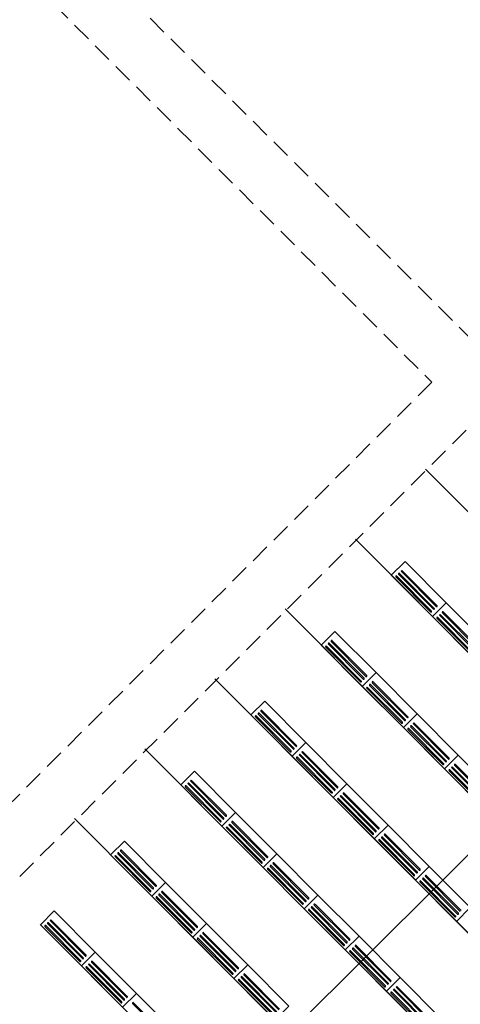
# Model space of a CAD drawing. Units: inches. Extents: x 518343 to 2243824, y -11696 to 771684.
# Drawn here: x 1771115 to 1772249, y 257394 to 259930 of the extents above; entities that cross this region are included whole.
import ezdxf
from ezdxf.enums import TextEntityAlignment as Align

# ---------------------------------------------------------------- set-up
doc = ezdxf.new("R2010")
doc.units = ezdxf.units.IN
doc.header["$LTSCALE"] = 400
doc.header["$MEASUREMENT"] = 0
doc.linetypes.add('HIDDEN2', pattern=[0.1875, 0.125, -0.0625])
doc.layers.add('1-8', color=8, linetype='Continuous')
doc.layers.add('1-EARTH', color=250, linetype='Continuous')
doc.styles.add('ROMANS', font='romans.shx')

# ---------------------------------------------------------------- blocks, each defined once
blk = doc.blocks.new('34RDSC675')
at = {"layer": '1-8', "linetype": 'HIDDEN2'}
for p, q in [((1771114.9, 257723.4), (1775544.8, 262153.3)), ((1772281.6, 259102.3), (1769559.2, 261824.6)), ((1769453.2, 261718.6), (1772175.5, 258996.2)), ((1772175.5, 258996.2), (1771008.8, 257829.5))]:
    blk.add_line(p, q, dxfattribs=at)
at = {"layer": '1-8', "color": 250}
for p, q in [((1772159.4, 258772.2), (1773099.2, 257828.7)), ((1771978.8, 258592.3), (1772918.6, 257648.8)), ((1771798.1, 258412.3), (1772737.9, 257468.8)), ((1771617.4, 258232.4), (1772557.2, 257288.8)), ((1771436.8, 258052.4), (1772376.6, 257108.9)), ((1771256.1, 257872.4), (1772195.9, 256928.9)), ((1771167.9, 257599.7), (1772015.2, 256749))]:
    blk.add_line(p, q, dxfattribs=at)
at = {"layer": '1-8', "color": 58}
for p, q in [((1772189, 258420.9), (1772099.4, 258510.8)), ((1772172.7, 258404.6), (1772083.1, 258494.6)), ((1772174.9, 258406.8), (1772085.2, 258496.7)), ((1772179.8, 258411.7), (1772090.2, 258501.7)), ((1772181.9, 258413.8), (1772092.3, 258503.8)), ((1772186.9, 258418.7), (1772097.3, 258508.7)), ((1772278.6, 258298.4), (1772189, 258388.3)), ((1772280.7, 258300.5), (1772191.1, 258390.5)), ((1772285.7, 258305.4), (1772196, 258395.4)), ((1772287.8, 258307.5), (1772198.2, 258397.5)), ((1772292.8, 258312.5), (1772203.1, 258402.5)), ((1772294.9, 258314.6), (1772205.3, 258404.6)), ((1771992.1, 258224.7), (1771902.4, 258314.7)), ((1771994.2, 258226.8), (1771904.6, 258316.8)), ((1771999.1, 258231.7), (1771909.5, 258321.7)), ((1772001.3, 258233.9), (1771911.6, 258323.8)), ((1772006.2, 258238.8), (1771916.6, 258328.8)), ((1772008.4, 258240.9), (1771918.7, 258330.9)), ((1772097.9, 258118.4), (1772008.3, 258208.4)), ((1772100, 258120.5), (1772010.4, 258210.5)), ((1772105, 258125.5), (1772015.4, 258215.4)), ((1772107.1, 258127.6), (1772017.5, 258217.6)), ((1772112.1, 258132.5), (1772022.5, 258222.5)), ((1772114.2, 258134.6), (1772024.6, 258224.6)), ((1771811.4, 258044.7), (1771721.8, 258134.7)), ((1771813.5, 258046.8), (1771723.9, 258136.8)), ((1771818.5, 258051.8), (1771728.9, 258141.8)), ((1771820.6, 258053.9), (1771731, 258143.9)), ((1771825.6, 258058.8), (1771735.9, 258148.8)), ((1771827.7, 258061), (1771738.1, 258150.9)), ((1772116.3, 258104.2), (1772205.9, 258014.2)), ((1772121.2, 258109.2), (1772210.9, 258019.2)), ((1772123.4, 258111.3), (1772213, 258021.3)), ((1772128.3, 258116.2), (1772217.9, 258026.2)), ((1772130.4, 258118.3), (1772220.1, 258028.4)), ((1772114.1, 258102.1), (1772203.8, 258012.1)), ((1771917.2, 257938.4), (1771827.6, 258028.4)), ((1771919.4, 257940.6), (1771829.7, 258030.5)), ((1771924.3, 257945.5), (1771834.7, 258035.5)), ((1771926.5, 257947.6), (1771836.8, 258037.6)), ((1771931.4, 257952.6), (1771841.8, 258042.5)), ((1771933.5, 257954.7), (1771843.9, 258044.7)), ((1772316.7, 257912.9), (1772227.1, 258002.9)), ((1772318.8, 257915), (1772229.2, 258005)), ((1772323.8, 257920), (1772234.2, 258009.9)), ((1772325.9, 257922.1), (1772236.3, 258012.1)), ((1772309.6, 257905.9), (1772220, 257995.8)), ((1772311.8, 257908), (1772222.1, 257997.9)), ((1771630.7, 257864.8), (1771541.1, 257954.7)), ((1771632.9, 257866.9), (1771543.2, 257956.9)), ((1771637.8, 257871.8), (1771548.2, 257961.8)), ((1771639.9, 257873.9), (1771550.3, 257963.9)), ((1771644.9, 257878.9), (1771555.3, 257968.9)), ((1771647, 257881), (1771557.4, 257971)), ((1771940.6, 257929.2), (1772030.2, 257839.2)), ((1771942.7, 257931.3), (1772032.3, 257841.3)), ((1771947.6, 257936.3), (1772037.3, 257846.3)), ((1771949.8, 257938.4), (1772039.4, 257848.4)), ((1771933.5, 257922.1), (1772023.1, 257832.2)), ((1771935.6, 257924.3), (1772025.2, 257834.3)), ((1771738.7, 257760.6), (1771649.1, 257850.6)), ((1771743.7, 257765.5), (1771654, 257855.5)), ((1771745.8, 257767.7), (1771656.2, 257857.6)), ((1771750.8, 257772.6), (1771661.1, 257862.6)), ((1771752.9, 257774.7), (1771663.3, 257864.7)), ((1771736.6, 257758.5), (1771647, 257848.5)), ((1772143.1, 257740), (1772053.5, 257830)), ((1772145.3, 257742.1), (1772055.6, 257832.1)), ((1772129, 257725.9), (1772039.3, 257815.9)), ((1772131.1, 257728), (1772041.5, 257818)), ((1772136, 257733), (1772046.4, 257822.9)), ((1772138.2, 257735.1), (1772048.5, 257825)), ((1771450.1, 257684.8), (1771360.4, 257774.8)), ((1771452.2, 257686.9), (1771362.6, 257776.9)), ((1771457.1, 257691.9), (1771367.5, 257781.8)), ((1771459.3, 257694), (1771369.6, 257784)), ((1771464.2, 257698.9), (1771374.6, 257788.9)), ((1771466.4, 257701), (1771376.7, 257791)), ((1771759.9, 257749.2), (1771849.5, 257659.3)), ((1771762, 257751.4), (1771851.6, 257661.4)), ((1771767, 257756.3), (1771856.6, 257666.3)), ((1771769.1, 257758.4), (1771858.7, 257668.4)), ((1771752.8, 257742.2), (1771842.4, 257652.2)), ((1771754.9, 257744.3), (1771844.6, 257654.3)), ((1772159.4, 257723.7), (1772249, 257633.7)), ((1772161.5, 257725.8), (1772251.1, 257635.9)), ((1772145.2, 257709.6), (1772234.8, 257619.6)), ((1772147.3, 257711.7), (1772236.9, 257621.7)), ((1772152.3, 257716.7), (1772241.9, 257626.7)), ((1772154.4, 257718.8), (1772244, 257628.8)), ((1771563, 257585.6), (1771473.4, 257675.6)), ((1771565.1, 257587.7), (1771475.5, 257677.7)), ((1771570.1, 257592.6), (1771480.5, 257682.6)), ((1771572.2, 257594.8), (1771482.6, 257684.7)), ((1771555.9, 257578.5), (1771466.3, 257668.5)), ((1771558, 257580.6), (1771468.4, 257670.6)), ((1771962.5, 257560.1), (1771872.8, 257650)), ((1771964.6, 257562.2), (1771875, 257652.1)), ((1771948.3, 257545.9), (1771858.7, 257635.9)), ((1771950.4, 257548.1), (1771860.8, 257638)), ((1771955.4, 257553), (1771865.8, 257643)), ((1771957.5, 257555.1), (1771867.9, 257645.1)), ((1771271.5, 257507), (1771181.9, 257596.9)), ((1771276.5, 257511.9), (1771186.9, 257601.9)), ((1771278.6, 257514), (1771189, 257604)), ((1771283.6, 257519), (1771193.9, 257608.9)), ((1771285.7, 257521.1), (1771196.1, 257611.1)), ((1771269.4, 257504.8), (1771179.8, 257594.8)), ((1771586.3, 257576.3), (1771675.9, 257486.4)), ((1771588.4, 257578.5), (1771678.1, 257488.5)), ((1771572.1, 257562.2), (1771661.8, 257472.3)), ((1771574.3, 257564.4), (1771663.9, 257474.4)), ((1771579.2, 257569.3), (1771668.9, 257479.3)), ((1771581.4, 257571.4), (1771671, 257481.4)), ((1771964.5, 257529.6), (1772054.2, 257439.7)), ((1771966.7, 257531.8), (1772056.3, 257441.8)), ((1771971.6, 257536.7), (1772061.2, 257446.7)), ((1771973.7, 257538.8), (1772063.4, 257448.8)), ((1771978.7, 257543.8), (1772068.3, 257453.8)), ((1771980.8, 257545.9), (1772070.4, 257455.9)), ((1771382.3, 257405.6), (1771292.7, 257495.6)), ((1771384.5, 257407.7), (1771294.8, 257497.7)), ((1771389.4, 257412.7), (1771299.8, 257502.7)), ((1771391.5, 257414.8), (1771301.9, 257504.8)), ((1771375.2, 257398.6), (1771285.6, 257488.6)), ((1771377.4, 257400.7), (1771287.7, 257490.7)), ((1771783.9, 257382.2), (1771694.3, 257472.2)), ((1771767.6, 257366), (1771678, 257456)), ((1771769.8, 257368.1), (1771680.1, 257458.1)), ((1771774.7, 257373), (1771685.1, 257463)), ((1771776.8, 257375.2), (1771687.2, 257465.1)), ((1771781.8, 257380.1), (1771692.2, 257470.1)), ((1772160, 257333.4), (1772070.4, 257423.4)), ((1772162.1, 257335.5), (1772072.5, 257425.5)), ((1772167.1, 257340.4), (1772077.5, 257430.4)), ((1772169.2, 257342.6), (1772079.6, 257432.5)), ((1772174.2, 257347.5), (1772084.6, 257437.5)), ((1772176.3, 257349.6), (1772086.7, 257439.6)), ((1771405.6, 257396.4), (1771495.3, 257306.4)), ((1771407.8, 257398.5), (1771497.4, 257308.5))]:
    blk.add_line(p, q, dxfattribs=at)
at = {"layer": '1-8', "color": 250, "linetype": 'ByBlock', "ltscale": 3}
blk.add_lwpolyline([(1771627, 257138.8), (1774296.6, 259797.9), (1775040.6, 259528.3), (1775040.6, 257660)], dxfattribs=at)
at = {"layer": '1-8', "color": 58}
for points in [[(1772177.3, 258393), (1772212.7, 258428.2), (1772106.9, 258534.5), (1772071.4, 258499.2), (1772177.3, 258393)], [(1772283.2, 258286.7), (1772318.6, 258322), (1772212.7, 258428.2), (1772177.3, 258393), (1772283.2, 258286.7)], [(1771996.6, 258213), (1772032.1, 258248.3), (1771926.2, 258354.6), (1771890.8, 258319.3), (1771996.6, 258213)], [(1772102.5, 258106.7), (1772137.9, 258142), (1772032.1, 258248.3), (1771996.6, 258213), (1772102.5, 258106.7)], [(1771816, 258033), (1771851.4, 258068.3), (1771745.5, 258174.6), (1771710.1, 258139.3), (1771816, 258033)], [(1772102.5, 258106.7), (1772137.9, 258142), (1772243.8, 258035.7), (1772208.3, 258000.5), (1772102.5, 258106.7)], [(1771921.8, 257926.8), (1771957.2, 257962.1), (1771851.4, 258068.3), (1771816, 258033), (1771921.8, 257926.8)], [(1772314.2, 257894.2), (1772349.6, 257929.5), (1772243.8, 258035.7), (1772208.3, 258000.5), (1772314.2, 257894.2)], [(1771635.3, 257853.1), (1771670.7, 257888.4), (1771564.9, 257994.6), (1771529.4, 257959.4), (1771635.3, 257853.1)], [(1771921.8, 257926.8), (1771957.2, 257962.1), (1772063.1, 257855.8), (1772027.7, 257820.5), (1771921.8, 257926.8)], [(1771741.2, 257746.8), (1771776.6, 257782.1), (1771670.7, 257888.4), (1771635.3, 257853.1), (1771741.2, 257746.8)], [(1772133.5, 257714.2), (1772169, 257749.5), (1772063.1, 257855.8), (1772027.7, 257820.5), (1772133.5, 257714.2)], [(1771454.6, 257673.1), (1771490.1, 257708.4), (1771384.2, 257814.7), (1771348.8, 257779.4), (1771454.6, 257673.1)], [(1771741.2, 257746.8), (1771776.6, 257782.1), (1771882.4, 257675.8), (1771847, 257640.5), (1771741.2, 257746.8)], [(1772133.5, 257714.2), (1772169, 257749.5), (1772274.8, 257643.2), (1772239.4, 257607.9), (1772133.5, 257714.2)], [(1771560.5, 257566.9), (1771595.9, 257602.1), (1771490.1, 257708.4), (1771454.6, 257673.1), (1771560.5, 257566.9)], [(1771952.9, 257534.3), (1771988.3, 257569.5), (1771882.4, 257675.8), (1771847, 257640.5), (1771952.9, 257534.3)], [(1771274, 257493.2), (1771309.4, 257528.5), (1771203.5, 257634.7), (1771168.1, 257599.4), (1771274, 257493.2)], [(1772345.3, 257501.7), (1772380.7, 257537), (1772274.8, 257643.2), (1772239.4, 257607.9), (1772345.3, 257501.7)], [(1771560.5, 257566.9), (1771595.9, 257602.1), (1771701.8, 257495.9), (1771666.3, 257460.6), (1771560.5, 257566.9)], [(1771952.9, 257534.3), (1771988.3, 257569.5), (1772094.2, 257463.3), (1772058.7, 257428), (1771952.9, 257534.3)], [(1771379.8, 257386.9), (1771415.2, 257422.2), (1771309.4, 257528.5), (1771274, 257493.2), (1771379.8, 257386.9)], [(1771772.2, 257354.3), (1771807.6, 257389.6), (1771701.8, 257495.9), (1771666.3, 257460.6), (1771772.2, 257354.3)], [(1772164.6, 257321.7), (1772200, 257357), (1772094.2, 257463.3), (1772058.7, 257428), (1772164.6, 257321.7)], [(1771379.8, 257386.9), (1771415.2, 257422.2), (1771521.1, 257315.9), (1771485.7, 257280.6), (1771379.8, 257386.9)]]:
    blk.add_lwpolyline(points, dxfattribs=at)
for centre, start, end in [((1772098.3, 258509.8), 44.8873, 224.8873), ((1772084.2, 258495.7), 44.8873, 224.8873), ((1772091.2, 258502.7), 44.8873, 224.8873), ((1772180.9, 258412.7), 224.8873, 44.8873), ((1772188, 258419.8), 224.8873, 44.8873), ((1772173.8, 258405.7), 224.8873, 44.8873), ((1772190, 258389.4), 44.8873, 224.8873), ((1772197.1, 258396.5), 44.8873, 224.8873), ((1772204.2, 258403.5), 44.8873, 224.8873), ((1771903.5, 258315.7), 44.8873, 224.8873), ((1771910.6, 258322.8), 44.8873, 224.8873), ((1771917.7, 258329.8), 44.8873, 224.8873), ((1772000.2, 258232.8), 224.8873, 44.8873), ((1772007.3, 258239.8), 224.8873, 44.8873), ((1771993.1, 258225.7), 224.8873, 44.8873), ((1772009.4, 258209.4), 44.8873, 224.8873), ((1772016.4, 258216.5), 44.8873, 224.8873), ((1772023.5, 258223.6), 44.8873, 224.8873), ((1771722.8, 258135.8), 44.8873, 224.8873), ((1771729.9, 258142.8), 44.8873, 224.8873), ((1771737, 258149.9), 44.8873, 224.8873), ((1772113.1, 258133.6), 224.8873, 44.8873), ((1772099, 258119.5), 224.8873, 44.8873), ((1772106.1, 258126.5), 224.8873, 44.8873), ((1772115.2, 258103.2), 44.8873, 224.8873), ((1772122.3, 258110.2), 44.8873, 224.8873), ((1772129.4, 258117.3), 44.8873, 224.8873), ((1771819.5, 258052.8), 224.8873, 44.8873), ((1771826.6, 258059.9), 224.8873, 44.8873), ((1771812.5, 258045.8), 224.8873, 44.8873), ((1771828.7, 258029.5), 44.8873, 224.8873), ((1771835.8, 258036.5), 44.8873, 224.8873), ((1771842.9, 258043.6), 44.8873, 224.8873), ((1772219, 258027.3), 224.8873, 44.8873), ((1772204.8, 258013.2), 224.8873, 44.8873), ((1772211.9, 258020.2), 224.8873, 44.8873), ((1772228.2, 258003.9), 44.8873, 224.8873), ((1772235.2, 258011), 44.8873, 224.8873), ((1772221.1, 257996.9), 44.8873, 224.8873), ((1771542.2, 257955.8), 44.8873, 224.8873), ((1771549.2, 257962.9), 44.8873, 224.8873), ((1771556.3, 257969.9), 44.8873, 224.8873), ((1771932.5, 257953.6), 224.8873, 44.8873), ((1771918.3, 257939.5), 224.8873, 44.8873), ((1771925.4, 257946.6), 224.8873, 44.8873), ((1771941.6, 257930.3), 44.8873, 224.8873), ((1771948.7, 257937.3), 44.8873, 224.8873), ((1771934.5, 257923.2), 44.8873, 224.8873), ((1771646, 257879.9), 224.8873, 44.8873), ((1771631.8, 257865.8), 224.8873, 44.8873), ((1771638.9, 257872.9), 224.8873, 44.8873), ((1771648, 257849.5), 44.8873, 224.8873), ((1771655.1, 257856.6), 44.8873, 224.8873), ((1771662.2, 257863.6), 44.8873, 224.8873), ((1772024.2, 257833.2), 224.8873, 44.8873), ((1772031.3, 257840.3), 224.8873, 44.8873), ((1772038.3, 257847.3), 224.8873, 44.8873), ((1772047.5, 257824), 44.8873, 224.8873), ((1772054.6, 257831), 44.8873, 224.8873), ((1772040.4, 257816.9), 44.8873, 224.8873), ((1771361.5, 257775.8), 44.8873, 224.8873), ((1771368.6, 257782.9), 44.8873, 224.8873), ((1771375.7, 257790), 44.8873, 224.8873), ((1771751.8, 257773.7), 224.8873, 44.8873), ((1771737.6, 257759.5), 224.8873, 44.8873), ((1771744.7, 257766.6), 224.8873, 44.8873), ((1771761, 257750.3), 44.8873, 224.8873), ((1771768, 257757.4), 44.8873, 224.8873), ((1771753.9, 257743.3), 44.8873, 224.8873), ((1772130, 257727), 224.8873, 44.8873), ((1772137.1, 257734), 224.8873, 44.8873), ((1772144.2, 257741.1), 224.8873, 44.8873), ((1772160.4, 257724.8), 44.8873, 224.8873), ((1771465.3, 257700), 224.8873, 44.8873), ((1772146.3, 257710.7), 44.8873, 224.8873), ((1772153.3, 257717.7), 44.8873, 224.8873), ((1771451.1, 257685.9), 224.8873, 44.8873), ((1771458.2, 257692.9), 224.8873, 44.8873), ((1771474.4, 257676.6), 44.8873, 224.8873), ((1771481.5, 257683.7), 44.8873, 224.8873), ((1771467.4, 257669.6), 44.8873, 224.8873), ((1771843.5, 257653.3), 224.8873, 44.8873), ((1771850.6, 257660.3), 224.8873, 44.8873), ((1771857.7, 257667.4), 224.8873, 44.8873), ((1771873.9, 257651.1), 44.8873, 224.8873), ((1771859.7, 257637), 44.8873, 224.8873), ((1771866.8, 257644), 44.8873, 224.8873), ((1772243, 257627.7), 224.8873, 44.8873), ((1771180.8, 257595.9), 44.8873, 224.8873), ((1771187.9, 257602.9), 44.8873, 224.8873), ((1771195, 257610), 44.8873, 224.8873), ((1772235.9, 257620.7), 224.8873, 44.8873), ((1771557, 257579.6), 224.8873, 44.8873), ((1771564.1, 257586.6), 224.8873, 44.8873), ((1771571.1, 257593.7), 224.8873, 44.8873), ((1771580.3, 257570.4), 44.8873, 224.8873), ((1771587.4, 257577.4), 44.8873, 224.8873), ((1771573.2, 257563.3), 44.8873, 224.8873), ((1771949.4, 257547), 224.8873, 44.8873), ((1771956.4, 257554.1), 224.8873, 44.8873), ((1771963.5, 257561.1), 224.8873, 44.8873), ((1771979.8, 257544.8), 44.8873, 224.8873), ((1771284.6, 257520), 224.8873, 44.8873), ((1771965.6, 257530.7), 44.8873, 224.8873), ((1771972.7, 257537.8), 44.8873, 224.8873), ((1771270.5, 257505.9), 224.8873, 44.8873), ((1771277.5, 257513), 224.8873, 44.8873), ((1771293.8, 257496.7), 44.8873, 224.8873), ((1771300.9, 257503.7), 44.8873, 224.8873), ((1771286.7, 257489.6), 44.8873, 224.8873), ((1771662.8, 257473.3), 224.8873, 44.8873), ((1771669.9, 257480.4), 224.8873, 44.8873), ((1771677, 257487.4), 224.8873, 44.8873), ((1771693.2, 257471.1), 44.8873, 224.8873), ((1771679.1, 257457), 44.8873, 224.8873), ((1771686.2, 257464.1), 44.8873, 224.8873), ((1772062.3, 257447.8), 224.8873, 44.8873), ((1772069.4, 257454.8), 224.8873, 44.8873), ((1772055.2, 257440.7), 224.8873, 44.8873), ((1772071.4, 257424.4), 44.8873, 224.8873), ((1772078.5, 257431.5), 44.8873, 224.8873), ((1772085.6, 257438.5), 44.8873, 224.8873), ((1771376.3, 257399.6), 224.8873, 44.8873), ((1771383.4, 257406.7), 224.8873, 44.8873), ((1771390.5, 257413.7), 224.8873, 44.8873), ((1771406.7, 257397.5), 44.8873, 224.8873)]:
    blk.add_arc(centre, 1.5, start, end, dxfattribs=at)
at = {"layer": '1-EARTH', "linetype": 'Continuous', "style": 'ROMANS', "width": 0.75}
for tag, p in [('HT', (1991483.9, 377371.9)), ('PT1', (1991483.9, 376546.7)), ('PT2', (1991483.9, 375721.4)), ('C', (1991483.9, 374896.2)), ('PW', (1991483.9, 374070.9)), ('CR', (1991483.9, 373245.7)), ('CI', (1991483.9, 372420.5)), ('PX', (1991483.9, 371595.2)), ('TS', (1991483.9, 370770)), ('T', (1991483.9, 369944.7)), ('FH', (1991483.9, 369119.5)), ('VY', (1991483.9, 368294.2)), ('VF', (1991483.9, 367469))]:
    blk.add_attdef(tag, text='', height=246.9, dxfattribs=at).set_placement(p, align=Align.MIDDLE_CENTER)

msp = doc.modelspace()

# ---------------------------------------------------------------- block references
at = {"layer": '1-8', "color": 1, "linetype": 'Continuous'}
msp.add_blockref('34RDSC675', (0, 0), dxfattribs=at)

doc.saveas('drawing.dxf')
